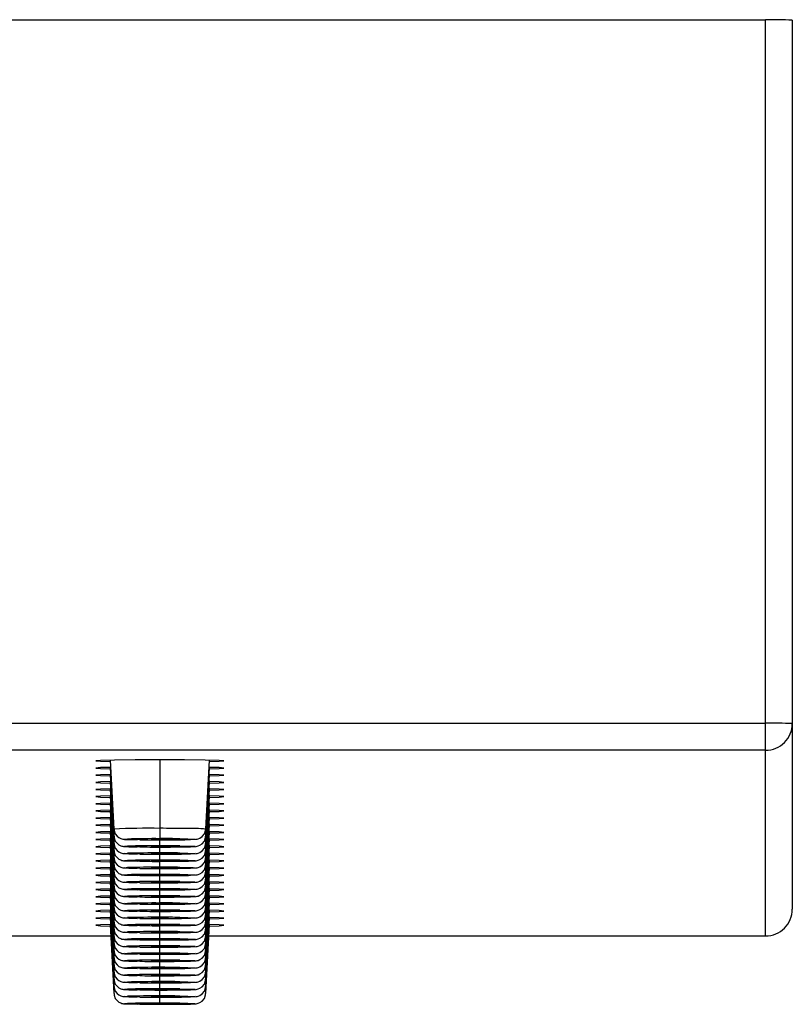
# Model space of a CAD drawing. Units: millimetres. Extents: x -150 to 150, y -42 to 40.
# Drawn here: x 128 to 150, y -42 to -14 of the extents above; entities that cross this region are included whole.
import ezdxf

# ---------------------------------------------------------------- set-up
doc = ezdxf.new("R2010")
doc.units = ezdxf.units.MM

msp = doc.modelspace()

# ---------------------------------------------------------------- linework, layer by layer
at = {"color": 7, "linetype": 'Continuous', "lineweight": 25}
for p, q in [((-149.25, -14.448), (149.25, -14.448)), ((149.25, -40.168), (149.25, -14.448)), ((150, -14.462), (150, -39.418)), ((-149.25, -34.195), (149.25, -34.195)), ((149.25, -34.958), (-149.25, -34.958)), ((130.859, -35.235), (130.96, -37.17)), ((132.25, -35.224), (132.25, -37.437)), ((133.54, -37.17), (133.641, -35.235)), ((130.859, -35.436), (130.96, -37.371)), ((130.859, -35.637), (130.96, -37.572)), ((133.54, -37.371), (133.641, -35.436)), ((133.54, -37.572), (133.641, -35.637)), ((130.859, -35.837), (130.96, -37.773)), ((133.54, -37.773), (133.641, -35.837)), ((130.859, -36.038), (130.96, -37.973)), ((133.54, -37.973), (133.641, -36.038)), ((130.859, -36.239), (130.96, -38.174)), ((130.859, -36.439), (130.96, -38.375)), ((133.54, -38.174), (133.641, -36.239)), ((133.54, -38.375), (133.641, -36.439)), ((130.859, -36.64), (130.96, -38.575)), ((133.54, -38.575), (133.641, -36.64)), ((130.859, -36.841), (130.96, -38.776)), ((133.54, -38.776), (133.641, -36.841)), ((130.859, -37.041), (130.96, -38.977)), ((130.859, -37.242), (130.96, -39.178)), ((133.54, -38.977), (133.641, -37.041)), ((133.54, -39.178), (133.641, -37.242)), ((130.859, -37.443), (130.96, -39.378)), ((132.25, -37.459), (132.25, -37.451)), ((132.25, -37.638), (132.25, -37.472)), ((133.54, -39.378), (133.641, -37.443)), ((130.859, -37.644), (130.96, -39.579)), ((130.859, -37.844), (130.96, -39.78)), ((132.25, -37.66), (132.25, -37.651)), ((132.25, -37.839), (132.25, -37.673)), ((132.25, -37.86), (132.25, -37.852)), ((133.54, -39.579), (133.641, -37.644)), ((133.54, -39.78), (133.641, -37.844)), ((130.859, -38.045), (130.96, -39.98)), ((132.25, -38.04), (132.25, -37.873)), ((132.25, -38.061), (132.25, -38.053)), ((132.25, -38.24), (132.25, -38.077)), ((133.54, -39.98), (133.641, -38.045)), ((130.859, -38.246), (130.96, -40.181)), ((132.25, -38.262), (132.25, -38.253)), ((132.25, -38.441), (132.25, -38.277)), ((133.54, -40.181), (133.641, -38.246)), ((130.859, -38.446), (130.96, -40.382)), ((130.859, -38.647), (130.96, -40.582)), ((132.25, -38.462), (132.25, -38.454)), ((132.25, -38.642), (132.25, -38.476)), ((132.25, -38.663), (132.25, -38.655)), ((132.25, -38.842), (132.25, -38.676)), ((133.54, -40.382), (133.641, -38.446)), ((133.54, -40.582), (133.641, -38.647)), ((130.859, -38.848), (130.96, -40.783)), ((132.25, -38.864), (132.25, -38.855)), ((132.25, -39.043), (132.25, -38.877)), ((133.54, -40.783), (133.641, -38.848)), ((130.859, -39.048), (130.96, -40.984)), ((130.859, -39.249), (130.96, -41.185)), ((132.25, -39.065), (132.25, -39.056)), ((132.25, -39.244), (132.25, -39.078)), ((133.54, -40.984), (133.641, -39.048)), ((133.54, -41.185), (133.641, -39.249)), ((130.859, -39.45), (130.96, -41.385)), ((132.25, -39.265), (132.25, -39.257)), ((132.25, -39.444), (132.25, -39.278)), ((132.25, -39.466), (132.25, -39.458)), ((132.25, -39.645), (132.25, -39.479)), ((133.54, -41.385), (133.641, -39.45)), ((130.859, -39.651), (130.96, -41.586)), ((132.25, -39.667), (132.25, -39.658)), ((132.25, -39.846), (132.25, -39.68)), ((133.54, -41.586), (133.641, -39.651)), ((130.859, -39.851), (130.96, -41.787)), ((132.25, -39.867), (132.25, -39.859)), ((132.25, -40.047), (132.25, -39.88)), ((132.25, -40.068), (132.25, -40.06)), ((133.54, -41.787), (133.641, -39.851)), ((122.125, -40.168), (130.875, -40.168)), ((132.25, -40.247), (132.25, -40.081)), ((132.25, -40.269), (132.25, -40.26)), ((132.25, -40.448), (132.25, -40.282)), ((133.625, -40.168), (149.25, -40.168)), ((132.25, -40.469), (132.25, -40.461)), ((132.25, -40.649), (132.25, -40.483)), ((132.25, -40.67), (132.25, -40.662)), ((132.25, -40.849), (132.25, -40.686)), ((132.25, -40.871), (132.25, -40.862)), ((132.25, -41.05), (132.25, -40.884)), ((132.25, -41.072), (132.25, -41.063)), ((132.25, -41.251), (132.25, -41.085)), ((132.25, -41.272), (132.25, -41.264)), ((132.25, -41.452), (132.25, -41.288)), ((132.25, -41.473), (132.25, -41.465)), ((132.25, -41.652), (132.25, -41.486)), ((132.25, -41.674), (132.25, -41.665)), ((132.25, -41.853), (132.25, -41.687)), ((132.25, -41.874), (132.25, -41.866)), ((132.25, -42.054), (132.25, -41.887)), ((132.25, -42.075), (132.25, -42.067))]:
    msp.add_line(p, q, dxfattribs=at)
at = {"color": 7, "linetype": 'Continuous', "lineweight": 25, "flags": 128}
for points in [[(132.25, -35.224), (131.561, -35.226), (130.977, -35.233), (130.587, -35.243), (130.45, -35.255), (130.587, -35.267), (130.861, -35.275)], [(133.639, -35.275), (133.913, -35.267), (134.05, -35.255), (133.913, -35.243), (133.523, -35.233), (132.939, -35.226), (132.25, -35.224)], [(130.848, -35.436), (130.587, -35.444), (130.45, -35.456), (130.587, -35.468), (130.861, -35.476)], [(130.859, -35.637), (130.587, -35.644), (130.45, -35.656), (130.587, -35.668), (130.861, -35.676)], [(133.639, -35.476), (133.913, -35.468), (134.05, -35.456), (133.913, -35.444), (133.652, -35.436)], [(133.639, -35.676), (133.913, -35.668), (134.05, -35.656), (133.913, -35.644), (133.641, -35.637)], [(130.869, -35.837), (130.587, -35.845), (130.45, -35.857), (130.587, -35.869), (130.871, -35.877)], [(133.629, -35.877), (133.913, -35.869), (134.05, -35.857), (133.913, -35.845), (133.652, -35.837)], [(130.88, -36.038), (130.587, -36.046), (130.45, -36.058), (130.587, -36.07), (130.882, -36.078)], [(133.639, -36.078), (133.913, -36.07), (134.05, -36.058), (133.913, -36.046), (133.652, -36.038)], [(130.89, -36.238), (130.587, -36.247), (130.45, -36.259), (130.587, -36.271), (130.861, -36.279)], [(130.869, -36.439), (130.587, -36.447), (130.45, -36.459), (130.587, -36.471), (130.871, -36.479)], [(133.639, -36.279), (133.913, -36.271), (134.05, -36.259), (133.913, -36.247), (133.652, -36.239)], [(133.639, -36.479), (133.913, -36.471), (134.05, -36.459), (133.913, -36.447), (133.641, -36.439)], [(130.88, -36.64), (130.587, -36.648), (130.45, -36.66), (130.587, -36.672), (130.861, -36.68)], [(133.639, -36.68), (133.913, -36.672), (134.05, -36.66), (133.913, -36.648), (133.652, -36.64)], [(130.859, -36.841), (130.587, -36.849), (130.45, -36.861), (130.587, -36.873), (130.861, -36.881)], [(133.639, -36.881), (133.913, -36.873), (134.05, -36.861), (133.913, -36.849), (133.641, -36.841)], [(130.848, -37.042), (130.587, -37.049), (130.45, -37.061), (130.587, -37.073), (130.861, -37.081)], [(130.848, -37.242), (130.587, -37.25), (130.45, -37.262), (130.587, -37.274), (130.861, -37.282)], [(130.965, -37.171), (130.965, -37.211), (131, -37.305), (131.049, -37.368), (131.102, -37.41), (131.151, -37.435), (131.187, -37.447), (131.21, -37.451), (131.229, -37.454), (131.256, -37.457), (131.383, -37.463), (131.609, -37.468)], [(133.054, -37.465), (133.115, -37.463), (133.269, -37.455), (133.294, -37.451), (133.325, -37.443), (133.375, -37.423), (133.439, -37.38), (133.499, -37.306), (133.536, -37.207), (133.535, -37.17)], [(133.639, -37.081), (133.913, -37.073), (134.05, -37.061), (133.913, -37.049), (133.652, -37.042)], [(133.639, -37.282), (133.913, -37.274), (134.05, -37.262), (133.913, -37.25), (133.652, -37.242)], [(130.848, -37.443), (130.587, -37.451), (130.45, -37.463), (130.587, -37.475), (130.861, -37.483)], [(130.965, -37.371), (130.965, -37.412), (131, -37.505), (131.049, -37.569), (131.102, -37.611), (131.151, -37.636), (131.187, -37.647), (131.21, -37.652), (131.229, -37.655), (131.256, -37.658), (131.383, -37.664), (131.609, -37.669)], [(130.965, -37.572), (130.965, -37.613), (131, -37.706), (131.049, -37.77), (131.102, -37.812), (131.151, -37.836), (131.187, -37.848), (131.21, -37.853), (131.229, -37.856), (131.256, -37.859), (131.383, -37.865), (131.609, -37.869)], [(131.686, -37.469), (131.46, -37.465), (131.313, -37.46), (131.26, -37.455), (131.305, -37.45), (131.34, -37.448)], [(132.25, -37.451), (132.158, -37.451), (132.08, -37.452), (132.028, -37.453), (132.01, -37.455), (132.028, -37.456), (132.08, -37.458), (132.158, -37.459), (132.25, -37.459)], [(132.814, -37.441), (133.04, -37.444), (133.187, -37.449), (133.24, -37.454), (133.195, -37.46), (133.056, -37.465), (132.837, -37.469), (132.559, -37.471), (132.25, -37.472)], [(132.25, -37.459), (132.342, -37.459), (132.42, -37.458), (132.472, -37.456), (132.49, -37.455), (132.472, -37.453), (132.42, -37.452), (132.342, -37.451), (132.25, -37.451)], [(133.054, -37.665), (133.115, -37.664), (133.269, -37.655), (133.294, -37.651), (133.325, -37.644), (133.375, -37.624), (133.439, -37.581), (133.499, -37.507), (133.536, -37.408), (133.535, -37.371)], [(133.054, -37.866), (133.115, -37.865), (133.269, -37.856), (133.294, -37.852), (133.325, -37.845), (133.375, -37.825), (133.439, -37.781), (133.499, -37.708), (133.536, -37.608), (133.535, -37.572)], [(133.639, -37.483), (133.913, -37.475), (134.05, -37.463), (133.913, -37.451), (133.641, -37.443)], [(130.848, -37.644), (130.587, -37.651), (130.45, -37.664), (130.587, -37.676), (130.861, -37.683)], [(130.859, -37.844), (130.587, -37.852), (130.45, -37.864), (130.587, -37.876), (130.861, -37.884)], [(130.965, -37.773), (130.965, -37.813), (131, -37.907), (131.049, -37.97), (131.102, -38.012), (131.151, -38.037), (131.187, -38.049), (131.21, -38.054), (131.229, -38.057), (131.256, -38.059), (131.383, -38.065), (131.609, -38.07)], [(131.686, -37.67), (131.46, -37.666), (131.313, -37.661), (131.26, -37.656), (131.305, -37.65), (131.34, -37.649)], [(131.686, -37.87), (131.46, -37.867), (131.313, -37.862), (131.26, -37.856), (131.305, -37.851), (131.34, -37.849)], [(132.25, -37.651), (132.158, -37.652), (132.08, -37.652), (132.028, -37.654), (132.01, -37.655), (132.028, -37.657), (132.08, -37.658), (132.158, -37.659), (132.25, -37.66)], [(132.25, -37.852), (132.158, -37.852), (132.08, -37.853), (132.028, -37.855), (132.01, -37.856), (132.028, -37.858), (132.08, -37.859), (132.158, -37.86), (132.25, -37.86)], [(132.814, -37.641), (133.04, -37.645), (133.187, -37.65), (133.24, -37.655), (133.195, -37.661), (133.056, -37.665), (132.837, -37.669), (132.559, -37.672), (132.25, -37.673)], [(132.25, -37.66), (132.342, -37.659), (132.42, -37.658), (132.472, -37.657), (132.49, -37.655), (132.472, -37.654), (132.42, -37.652), (132.342, -37.652), (132.25, -37.651)], [(132.814, -37.842), (133.04, -37.846), (133.187, -37.851), (133.24, -37.856), (133.195, -37.861), (133.056, -37.866), (132.837, -37.87), (132.559, -37.873), (132.25, -37.873)], [(132.25, -37.86), (132.342, -37.86), (132.42, -37.859), (132.472, -37.858), (132.49, -37.856), (132.472, -37.855), (132.42, -37.853), (132.342, -37.852), (132.25, -37.852)], [(133.054, -38.067), (133.115, -38.065), (133.269, -38.057), (133.294, -38.053), (133.325, -38.045), (133.375, -38.025), (133.439, -37.982), (133.499, -37.908), (133.536, -37.809), (133.535, -37.772)], [(133.639, -37.683), (133.913, -37.676), (134.05, -37.664), (133.913, -37.651), (133.652, -37.644)], [(133.639, -37.884), (133.913, -37.876), (134.05, -37.864), (133.913, -37.852), (133.641, -37.844)], [(130.848, -38.045), (130.587, -38.053), (130.45, -38.065), (130.587, -38.077), (130.861, -38.085)], [(130.965, -37.974), (130.965, -38.014), (131, -38.107), (131.049, -38.171), (131.102, -38.213), (131.151, -38.238), (131.187, -38.249), (131.21, -38.254), (131.229, -38.257), (131.256, -38.26), (131.383, -38.266), (131.609, -38.271)], [(131.686, -38.071), (131.46, -38.067), (131.313, -38.062), (131.26, -38.057), (131.305, -38.052), (131.34, -38.05)], [(132.25, -38.053), (132.158, -38.053), (132.08, -38.054), (132.028, -38.055), (132.01, -38.057), (132.028, -38.058), (132.08, -38.06), (132.158, -38.061), (132.25, -38.061)], [(132.814, -38.043), (133.04, -38.046), (133.187, -38.051), (133.24, -38.057), (133.195, -38.062), (133.056, -38.067), (132.837, -38.071), (132.559, -38.073), (132.25, -38.074)], [(132.25, -38.061), (132.342, -38.061), (132.42, -38.06), (132.472, -38.058), (132.49, -38.057), (132.472, -38.055), (132.42, -38.054), (132.342, -38.053), (132.25, -38.053)], [(133.054, -38.267), (133.115, -38.266), (133.269, -38.258), (133.294, -38.253), (133.325, -38.246), (133.375, -38.226), (133.439, -38.183), (133.499, -38.109), (133.536, -38.01), (133.535, -37.973)], [(133.639, -38.085), (133.913, -38.077), (134.05, -38.065), (133.913, -38.053), (133.641, -38.045)], [(130.859, -38.246), (130.587, -38.254), (130.45, -38.266), (130.587, -38.278), (130.871, -38.286)], [(130.965, -38.174), (130.965, -38.215), (131, -38.308), (131.049, -38.372), (131.102, -38.414), (131.151, -38.438), (131.187, -38.45), (131.21, -38.455), (131.229, -38.458), (131.256, -38.461), (131.383, -38.467), (131.609, -38.471)], [(130.965, -38.375), (130.965, -38.416), (131, -38.509), (131.049, -38.572), (131.102, -38.614), (131.151, -38.639), (131.187, -38.651), (131.21, -38.656), (131.229, -38.659), (131.256, -38.662), (131.383, -38.667), (131.609, -38.672)], [(131.686, -38.272), (131.46, -38.268), (131.313, -38.263), (131.26, -38.258), (131.305, -38.252), (131.34, -38.251)], [(132.25, -38.253), (132.158, -38.254), (132.08, -38.255), (132.028, -38.256), (132.01, -38.258), (132.028, -38.259), (132.08, -38.261), (132.158, -38.261), (132.25, -38.262)], [(132.814, -38.243), (133.04, -38.247), (133.187, -38.252), (133.24, -38.257), (133.195, -38.263), (133.056, -38.268), (132.837, -38.271), (132.559, -38.274), (132.25, -38.275)], [(132.25, -38.262), (132.342, -38.261), (132.42, -38.261), (132.472, -38.259), (132.49, -38.258), (132.472, -38.256), (132.42, -38.255), (132.342, -38.254), (132.25, -38.253)], [(133.054, -38.468), (133.115, -38.467), (133.269, -38.458), (133.294, -38.454), (133.325, -38.447), (133.375, -38.427), (133.439, -38.384), (133.499, -38.31), (133.536, -38.21), (133.535, -38.174)], [(133.054, -38.669), (133.115, -38.668), (133.269, -38.659), (133.294, -38.655), (133.325, -38.647), (133.375, -38.628), (133.439, -38.584), (133.499, -38.51), (133.536, -38.411), (133.535, -38.375)], [(133.639, -38.286), (133.913, -38.278), (134.05, -38.266), (133.913, -38.254), (133.631, -38.245)], [(130.848, -38.447), (130.587, -38.454), (130.45, -38.466), (130.587, -38.478), (130.861, -38.486)], [(130.859, -38.647), (130.587, -38.655), (130.45, -38.667), (130.587, -38.679), (130.861, -38.687)], [(130.965, -38.576), (130.965, -38.616), (131, -38.709), (131.049, -38.773), (131.102, -38.815), (131.151, -38.84), (131.187, -38.851), (131.21, -38.856), (131.229, -38.859), (131.256, -38.862), (131.383, -38.868), (131.609, -38.873)], [(131.686, -38.472), (131.46, -38.469), (131.313, -38.464), (131.26, -38.458), (131.305, -38.453), (131.34, -38.451)], [(131.686, -38.673), (131.46, -38.669), (131.313, -38.665), (131.26, -38.659), (131.305, -38.654), (131.34, -38.652)], [(132.25, -38.454), (132.158, -38.454), (132.08, -38.455), (132.028, -38.457), (132.01, -38.458), (132.028, -38.46), (132.08, -38.461), (132.158, -38.462), (132.25, -38.462)], [(132.25, -38.655), (132.158, -38.655), (132.08, -38.656), (132.028, -38.657), (132.01, -38.659), (132.028, -38.661), (132.08, -38.662), (132.158, -38.663), (132.25, -38.663)], [(132.814, -38.444), (133.04, -38.448), (133.187, -38.453), (133.24, -38.458), (133.195, -38.463), (133.056, -38.468), (132.837, -38.472), (132.559, -38.475), (132.25, -38.476)], [(132.25, -38.462), (132.342, -38.462), (132.42, -38.461), (132.472, -38.46), (132.49, -38.458), (132.472, -38.457), (132.42, -38.455), (132.342, -38.454), (132.25, -38.454)], [(132.814, -38.645), (133.04, -38.649), (133.187, -38.653), (133.24, -38.659), (133.195, -38.664), (133.056, -38.669), (132.837, -38.673), (132.559, -38.675), (132.25, -38.676)], [(132.25, -38.663), (132.342, -38.663), (132.42, -38.662), (132.472, -38.661), (132.49, -38.659), (132.472, -38.657), (132.42, -38.656), (132.342, -38.655), (132.25, -38.655)], [(133.054, -38.869), (133.115, -38.868), (133.269, -38.86), (133.294, -38.856), (133.325, -38.848), (133.375, -38.828), (133.439, -38.785), (133.499, -38.711), (133.536, -38.612), (133.535, -38.575)], [(133.639, -38.687), (133.913, -38.679), (134.05, -38.667), (133.913, -38.655), (133.631, -38.647)], [(133.639, -38.486), (133.913, -38.478), (134.05, -38.466), (133.913, -38.454), (133.641, -38.446)], [(130.869, -38.848), (130.587, -38.856), (130.45, -38.868), (130.587, -38.88), (130.861, -38.888)], [(130.965, -38.776), (130.965, -38.817), (131, -38.91), (131.049, -38.974), (131.102, -39.016), (131.151, -39.041), (131.187, -39.052), (131.21, -39.057), (131.229, -39.06), (131.256, -39.063), (131.383, -39.069), (131.609, -39.073)], [(131.686, -38.874), (131.46, -38.87), (131.313, -38.865), (131.26, -38.86), (131.305, -38.854), (131.34, -38.853)], [(132.25, -38.855), (132.158, -38.856), (132.08, -38.857), (132.028, -38.858), (132.01, -38.86), (132.028, -38.861), (132.08, -38.863), (132.158, -38.864), (132.25, -38.864)], [(132.814, -38.845), (133.04, -38.849), (133.187, -38.854), (133.24, -38.859), (133.195, -38.865), (133.056, -38.87), (132.837, -38.874), (132.559, -38.876), (132.25, -38.877)], [(132.25, -38.864), (132.342, -38.864), (132.42, -38.863), (132.472, -38.861), (132.49, -38.86), (132.472, -38.858), (132.42, -38.857), (132.342, -38.856), (132.25, -38.855)], [(133.054, -39.07), (133.115, -39.069), (133.269, -39.06), (133.294, -39.056), (133.325, -39.049), (133.375, -39.029), (133.439, -38.986), (133.499, -38.912), (133.536, -38.813), (133.535, -38.776)], [(133.639, -38.888), (133.913, -38.88), (134.05, -38.868), (133.913, -38.856), (133.652, -38.848)], [(130.859, -39.048), (130.587, -39.056), (130.45, -39.068), (130.587, -39.08), (130.861, -39.088)], [(130.869, -39.249), (130.587, -39.257), (130.45, -39.269), (130.587, -39.281), (130.861, -39.289)], [(130.965, -38.977), (130.965, -39.018), (131, -39.111), (131.049, -39.175), (131.102, -39.217), (131.151, -39.241), (131.187, -39.253), (131.21, -39.258), (131.229, -39.261), (131.256, -39.264), (131.383, -39.27), (131.609, -39.274)], [(130.965, -39.178), (130.965, -39.218), (131, -39.312), (131.049, -39.375), (131.102, -39.417), (131.151, -39.442), (131.187, -39.454), (131.21, -39.458), (131.229, -39.461), (131.256, -39.464), (131.383, -39.47), (131.609, -39.475)], [(131.686, -39.075), (131.46, -39.071), (131.313, -39.066), (131.26, -39.061), (131.305, -39.055), (131.34, -39.054)], [(132.25, -39.056), (132.158, -39.056), (132.08, -39.057), (132.028, -39.059), (132.01, -39.06), (132.028, -39.062), (132.08, -39.063), (132.158, -39.064), (132.25, -39.065)], [(132.814, -39.046), (133.04, -39.05), (133.187, -39.055), (133.24, -39.06), (133.195, -39.066), (133.056, -39.07), (132.837, -39.074), (132.559, -39.077), (132.25, -39.078)], [(132.25, -39.065), (132.342, -39.064), (132.42, -39.063), (132.472, -39.062), (132.49, -39.06), (132.472, -39.059), (132.42, -39.057), (132.342, -39.056), (132.25, -39.056)], [(132.814, -39.247), (133.04, -39.251), (133.187, -39.255), (133.24, -39.261), (133.195, -39.266), (133.056, -39.271), (132.837, -39.275), (132.559, -39.277), (132.25, -39.278)], [(133.054, -39.271), (133.115, -39.27), (133.269, -39.261), (133.294, -39.257), (133.325, -39.25), (133.375, -39.23), (133.439, -39.186), (133.499, -39.112), (133.536, -39.013), (133.535, -38.977)], [(133.054, -39.472), (133.115, -39.47), (133.269, -39.462), (133.294, -39.458), (133.325, -39.45), (133.375, -39.43), (133.439, -39.387), (133.499, -39.313), (133.536, -39.214), (133.535, -39.177)], [(133.639, -39.289), (133.913, -39.281), (134.05, -39.269), (133.913, -39.257), (133.631, -39.249)], [(133.639, -39.088), (133.913, -39.08), (134.05, -39.068), (133.913, -39.056), (133.641, -39.048)], [(130.88, -39.449), (130.587, -39.458), (130.45, -39.47), (130.587, -39.482), (130.861, -39.49)], [(130.965, -39.378), (130.965, -39.419), (131, -39.512), (131.049, -39.576), (131.102, -39.618), (131.151, -39.643), (131.187, -39.654), (131.21, -39.659), (131.229, -39.662), (131.256, -39.665), (131.383, -39.671), (131.609, -39.676)], [(131.686, -39.275), (131.46, -39.271), (131.313, -39.267), (131.26, -39.261), (131.305, -39.256), (131.34, -39.254)], [(131.686, -39.476), (131.46, -39.472), (131.313, -39.467), (131.26, -39.462), (131.305, -39.457), (131.34, -39.455)], [(132.25, -39.257), (132.158, -39.257), (132.08, -39.258), (132.028, -39.259), (132.01, -39.261), (132.028, -39.263), (132.08, -39.264), (132.158, -39.265), (132.25, -39.265)], [(132.25, -39.458), (132.158, -39.458), (132.08, -39.459), (132.028, -39.46), (132.01, -39.462), (132.028, -39.463), (132.08, -39.465), (132.158, -39.466), (132.25, -39.466)], [(132.25, -39.265), (132.342, -39.265), (132.42, -39.264), (132.472, -39.263), (132.49, -39.261), (132.472, -39.259), (132.42, -39.258), (132.342, -39.257), (132.25, -39.257)], [(132.814, -39.448), (133.04, -39.451), (133.187, -39.456), (133.24, -39.462), (133.195, -39.467), (133.056, -39.472), (132.837, -39.476), (132.559, -39.478), (132.25, -39.479)], [(132.25, -39.466), (132.342, -39.466), (132.42, -39.465), (132.472, -39.463), (132.49, -39.462), (132.472, -39.46), (132.42, -39.459), (132.342, -39.458), (132.25, -39.458)], [(133.054, -39.672), (133.115, -39.671), (133.269, -39.662), (133.294, -39.658), (133.325, -39.651), (133.375, -39.631), (133.439, -39.588), (133.499, -39.514), (133.536, -39.415), (133.535, -39.378)], [(133.639, -39.49), (133.913, -39.482), (134.05, -39.47), (133.913, -39.458), (133.62, -39.449)], [(130.848, -39.651), (130.587, -39.659), (130.45, -39.671), (130.587, -39.683), (130.861, -39.691)], [(130.965, -39.579), (130.965, -39.62), (131, -39.713), (131.049, -39.777), (131.102, -39.819), (131.151, -39.843), (131.187, -39.855), (131.21, -39.86), (131.229, -39.863), (131.256, -39.866), (131.383, -39.872), (131.609, -39.876)], [(130.965, -39.78), (130.965, -39.821), (131, -39.914), (131.049, -39.977), (131.102, -40.019), (131.151, -40.044), (131.187, -40.056), (131.21, -40.061), (131.229, -40.064), (131.256, -40.066), (131.383, -40.072), (131.609, -40.077)], [(131.686, -39.677), (131.46, -39.673), (131.313, -39.668), (131.26, -39.663), (131.305, -39.657), (131.34, -39.656)], [(132.25, -39.658), (132.158, -39.659), (132.08, -39.66), (132.028, -39.661), (132.01, -39.662), (132.028, -39.664), (132.08, -39.665), (132.158, -39.666), (132.25, -39.667)], [(132.25, -39.667), (132.342, -39.666), (132.42, -39.665), (132.472, -39.664), (132.49, -39.662), (132.472, -39.661), (132.42, -39.66), (132.342, -39.659), (132.25, -39.658)], [(132.814, -39.648), (133.04, -39.652), (133.187, -39.657), (133.24, -39.662), (133.195, -39.668), (133.057, -39.672)], [(133.054, -39.873), (133.115, -39.872), (133.269, -39.863), (133.294, -39.859), (133.325, -39.852), (133.375, -39.832), (133.439, -39.789), (133.499, -39.715), (133.536, -39.615), (133.535, -39.579)], [(133.054, -40.074), (133.115, -40.072), (133.269, -40.064), (133.294, -40.06), (133.325, -40.052), (133.375, -40.032), (133.439, -39.989), (133.499, -39.915), (133.536, -39.816), (133.535, -39.779)], [(133.639, -39.691), (133.913, -39.683), (134.05, -39.671), (133.913, -39.659), (133.652, -39.651)], [(130.859, -39.851), (130.587, -39.859), (130.45, -39.871), (130.587, -39.883), (130.861, -39.891)], [(130.965, -39.981), (130.965, -40.021), (131, -40.114), (131.049, -40.178), (131.102, -40.22), (131.151, -40.245), (131.187, -40.256), (131.21, -40.261), (131.229, -40.264), (131.256, -40.267), (131.383, -40.273), (131.609, -40.278)], [(131.686, -39.877), (131.46, -39.874), (131.313, -39.869), (131.26, -39.863), (131.305, -39.858), (131.34, -39.856)], [(131.686, -40.078), (131.46, -40.074), (131.313, -40.069), (131.26, -40.064), (131.305, -40.059), (131.34, -40.057)], [(132.25, -39.859), (132.158, -39.859), (132.08, -39.86), (132.028, -39.862), (132.01, -39.863), (132.028, -39.865), (132.08, -39.866), (132.158, -39.867), (132.25, -39.867)], [(132.25, -40.06), (132.158, -40.06), (132.08, -40.061), (132.028, -40.062), (132.01, -40.064), (132.028, -40.065), (132.08, -40.067), (132.158, -40.068), (132.25, -40.068)], [(132.25, -39.867), (132.342, -39.867), (132.42, -39.866), (132.472, -39.865), (132.49, -39.863), (132.472, -39.862), (132.42, -39.86), (132.342, -39.859), (132.25, -39.859)], [(132.814, -40.05), (133.04, -40.053), (133.187, -40.058), (133.24, -40.064), (133.195, -40.069), (133.056, -40.074), (132.837, -40.078), (132.559, -40.08), (132.25, -40.081)], [(132.25, -40.068), (132.342, -40.068), (132.42, -40.067), (132.472, -40.065), (132.49, -40.064), (132.472, -40.062), (132.42, -40.061), (132.342, -40.06), (132.25, -40.06)], [(132.814, -39.849), (133.04, -39.853), (133.187, -39.858), (133.24, -39.863), (133.195, -39.868), (133.057, -39.873)], [(133.054, -40.274), (133.115, -40.273), (133.269, -40.265), (133.294, -40.26), (133.325, -40.253), (133.375, -40.233), (133.439, -40.19), (133.499, -40.116), (133.536, -40.017), (133.535, -39.98)], [(133.639, -39.891), (133.913, -39.883), (134.05, -39.871), (133.913, -39.859), (133.641, -39.851)], [(130.965, -40.181), (130.965, -40.222), (131, -40.315), (131.049, -40.379), (131.102, -40.421), (131.151, -40.445), (131.187, -40.457), (131.21, -40.462), (131.229, -40.465), (131.256, -40.468), (131.383, -40.474), (131.609, -40.478)], [(131.686, -40.279), (131.46, -40.275), (131.313, -40.27), (131.26, -40.265), (131.305, -40.259), (131.34, -40.258)], [(132.25, -40.26), (132.158, -40.261), (132.08, -40.262), (132.028, -40.263), (132.01, -40.265), (132.028, -40.266), (132.08, -40.268), (132.158, -40.268), (132.25, -40.269)], [(132.814, -40.25), (133.04, -40.254), (133.187, -40.259), (133.24, -40.264), (133.195, -40.27), (133.056, -40.275), (132.837, -40.278), (132.559, -40.281), (132.25, -40.282)], [(132.25, -40.269), (132.342, -40.268), (132.42, -40.268), (132.472, -40.266), (132.49, -40.265), (132.472, -40.263), (132.42, -40.262), (132.342, -40.261), (132.25, -40.26)], [(133.054, -40.475), (133.115, -40.474), (133.269, -40.465), (133.294, -40.461), (133.325, -40.454), (133.375, -40.434), (133.439, -40.391), (133.499, -40.317), (133.536, -40.217), (133.535, -40.181)], [(130.965, -40.382), (130.965, -40.423), (131, -40.516), (131.049, -40.58), (131.102, -40.621), (131.151, -40.646), (131.187, -40.658), (131.21, -40.663), (131.229, -40.666), (131.256, -40.669), (131.383, -40.675), (131.609, -40.679)], [(130.965, -40.583), (130.965, -40.623), (131, -40.716), (131.049, -40.78), (131.102, -40.822), (131.151, -40.847), (131.187, -40.858), (131.21, -40.863), (131.229, -40.866), (131.256, -40.869), (131.383, -40.875), (131.609, -40.88)], [(131.686, -40.479), (131.46, -40.476), (131.313, -40.471), (131.26, -40.466), (131.305, -40.46), (131.34, -40.458)], [(132.25, -40.461), (132.158, -40.461), (132.08, -40.462), (132.028, -40.464), (132.01, -40.465), (132.028, -40.467), (132.08, -40.468), (132.158, -40.469), (132.25, -40.469)], [(132.814, -40.451), (133.04, -40.455), (133.187, -40.46), (133.24, -40.465), (133.195, -40.47), (133.056, -40.475), (132.837, -40.479), (132.559, -40.482), (132.25, -40.483)], [(132.25, -40.469), (132.342, -40.469), (132.42, -40.468), (132.472, -40.467), (132.49, -40.465), (132.472, -40.464), (132.42, -40.462), (132.342, -40.461), (132.25, -40.461)], [(133.054, -40.676), (133.115, -40.675), (133.269, -40.666), (133.294, -40.662), (133.325, -40.654), (133.375, -40.635), (133.439, -40.591), (133.499, -40.517), (133.536, -40.418), (133.535, -40.382)], [(133.054, -40.877), (133.115, -40.875), (133.269, -40.867), (133.294, -40.863), (133.325, -40.855), (133.375, -40.835), (133.439, -40.792), (133.499, -40.718), (133.536, -40.619), (133.535, -40.582)], [(130.965, -40.783), (130.965, -40.824), (131, -40.917), (131.049, -40.981), (131.102, -41.023), (131.151, -41.048), (131.187, -41.059), (131.21, -41.064), (131.229, -41.067), (131.256, -41.07), (131.383, -41.076), (131.609, -41.081)], [(131.686, -40.68), (131.46, -40.676), (131.313, -40.672), (131.26, -40.666), (131.305, -40.661), (131.34, -40.659)], [(131.686, -40.881), (131.46, -40.877), (131.313, -40.872), (131.26, -40.867), (131.305, -40.862), (131.34, -40.86)], [(132.25, -40.662), (132.158, -40.662), (132.08, -40.663), (132.028, -40.664), (132.01, -40.666), (132.028, -40.668), (132.08, -40.669), (132.158, -40.67), (132.25, -40.67)], [(132.25, -40.862), (132.158, -40.863), (132.08, -40.864), (132.028, -40.865), (132.01, -40.867), (132.028, -40.868), (132.08, -40.87), (132.158, -40.871), (132.25, -40.871)], [(132.814, -40.652), (133.04, -40.656), (133.187, -40.66), (133.24, -40.666), (133.195, -40.671), (133.056, -40.676), (132.837, -40.68), (132.559, -40.682), (132.25, -40.683)], [(132.25, -40.67), (132.342, -40.67), (132.42, -40.669), (132.472, -40.668), (132.49, -40.666), (132.472, -40.664), (132.42, -40.663), (132.342, -40.662), (132.25, -40.662)], [(132.814, -40.852), (133.04, -40.856), (133.187, -40.861), (133.24, -40.866), (133.195, -40.872), (133.056, -40.877), (132.837, -40.881), (132.559, -40.883), (132.25, -40.884)], [(132.25, -40.871), (132.342, -40.871), (132.42, -40.87), (132.472, -40.868), (132.49, -40.867), (132.472, -40.865), (132.42, -40.864), (132.342, -40.863), (132.25, -40.862)], [(133.054, -41.077), (133.115, -41.076), (133.269, -41.067), (133.294, -41.063), (133.325, -41.056), (133.375, -41.036), (133.439, -40.993), (133.499, -40.919), (133.536, -40.82), (133.535, -40.783)], [(130.965, -40.984), (130.965, -41.025), (131, -41.118), (131.049, -41.182), (131.102, -41.224), (131.151, -41.248), (131.187, -41.26), (131.21, -41.265), (131.229, -41.268), (131.256, -41.271), (131.383, -41.277), (131.609, -41.281)], [(130.965, -41.185), (130.965, -41.225), (131, -41.319), (131.049, -41.382), (131.102, -41.424), (131.151, -41.449), (131.187, -41.461), (131.21, -41.465), (131.229, -41.469), (131.256, -41.471), (131.383, -41.477), (131.609, -41.482)], [(131.686, -41.082), (131.46, -41.078), (131.313, -41.073), (131.26, -41.068), (131.305, -41.062), (131.34, -41.061)], [(132.25, -41.063), (132.158, -41.064), (132.08, -41.064), (132.028, -41.066), (132.01, -41.067), (132.028, -41.069), (132.08, -41.07), (132.158, -41.071), (132.25, -41.072)], [(132.814, -41.053), (133.04, -41.057), (133.187, -41.062), (133.24, -41.067), (133.195, -41.073), (133.056, -41.077), (132.837, -41.081), (132.559, -41.084), (132.25, -41.085)], [(132.25, -41.072), (132.342, -41.071), (132.42, -41.07), (132.472, -41.069), (132.49, -41.067), (132.472, -41.066), (132.42, -41.064), (132.342, -41.064), (132.25, -41.063)], [(133.054, -41.278), (133.115, -41.277), (133.269, -41.268), (133.294, -41.264), (133.325, -41.257), (133.375, -41.237), (133.439, -41.193), (133.499, -41.119), (133.536, -41.02), (133.535, -40.984)], [(133.054, -41.479), (133.115, -41.477), (133.269, -41.469), (133.294, -41.465), (133.325, -41.457), (133.375, -41.437), (133.439, -41.394), (133.499, -41.32), (133.536, -41.221), (133.535, -41.184)], [(130.965, -41.385), (130.965, -41.426), (131, -41.519), (131.049, -41.583), (131.102, -41.625), (131.151, -41.65), (131.187, -41.661), (131.21, -41.666), (131.229, -41.669), (131.256, -41.672), (131.383, -41.678), (131.609, -41.683)], [(131.686, -41.282), (131.46, -41.279), (131.313, -41.274), (131.26, -41.268), (131.305, -41.263), (131.34, -41.261)], [(131.686, -41.483), (131.46, -41.479), (131.313, -41.474), (131.26, -41.469), (131.305, -41.464), (131.34, -41.462)], [(132.25, -41.264), (132.158, -41.264), (132.08, -41.265), (132.028, -41.266), (132.01, -41.268), (132.028, -41.27), (132.08, -41.271), (132.158, -41.272), (132.25, -41.272)], [(132.814, -41.254), (133.04, -41.258), (133.187, -41.262), (133.24, -41.268), (133.195, -41.273), (133.056, -41.278), (132.837, -41.282), (132.559, -41.285), (132.25, -41.285)], [(132.25, -41.272), (132.342, -41.272), (132.42, -41.271), (132.472, -41.27), (132.49, -41.268), (132.472, -41.266), (132.42, -41.265), (132.342, -41.264), (132.25, -41.264)], [(132.814, -41.455), (133.04, -41.458), (133.187, -41.463), (133.24, -41.469), (133.195, -41.474), (133.056, -41.479), (132.837, -41.483), (132.559, -41.485), (132.25, -41.486)], [(133.054, -41.679), (133.115, -41.678), (133.269, -41.669), (133.294, -41.665), (133.325, -41.658), (133.375, -41.638), (133.439, -41.595), (133.499, -41.521), (133.536, -41.422), (133.535, -41.385)], [(130.965, -41.586), (130.965, -41.627), (131, -41.72), (131.049, -41.784), (131.102, -41.826), (131.151, -41.85), (131.187, -41.862), (131.21, -41.867), (131.229, -41.87), (131.256, -41.873), (131.383, -41.879), (131.609, -41.883)], [(131.686, -41.684), (131.46, -41.68), (131.313, -41.675), (131.26, -41.67), (131.305, -41.664), (131.34, -41.663)], [(132.25, -41.465), (132.158, -41.465), (132.08, -41.466), (132.028, -41.467), (132.01, -41.469), (132.028, -41.47), (132.08, -41.472), (132.158, -41.473), (132.25, -41.473)], [(132.25, -41.665), (132.158, -41.666), (132.08, -41.667), (132.028, -41.668), (132.01, -41.669), (132.028, -41.671), (132.08, -41.672), (132.158, -41.673), (132.25, -41.674)], [(132.25, -41.473), (132.342, -41.473), (132.42, -41.472), (132.472, -41.47), (132.49, -41.469), (132.472, -41.467), (132.42, -41.466), (132.342, -41.465), (132.25, -41.465)], [(132.814, -41.655), (133.04, -41.659), (133.187, -41.664), (133.24, -41.669), (133.195, -41.675), (133.056, -41.68), (132.837, -41.683), (132.559, -41.686), (132.25, -41.687)], [(132.25, -41.674), (132.342, -41.673), (132.42, -41.672), (132.472, -41.671), (132.49, -41.669), (132.472, -41.668), (132.42, -41.667), (132.342, -41.666), (132.25, -41.665)], [(133.054, -41.88), (133.115, -41.879), (133.269, -41.87), (133.294, -41.866), (133.325, -41.859), (133.375, -41.839), (133.439, -41.796), (133.499, -41.722), (133.536, -41.622), (133.535, -41.586)], [(130.965, -41.787), (130.965, -41.828), (131, -41.921), (131.049, -41.984), (131.102, -42.026), (131.151, -42.051), (131.187, -42.063), (131.21, -42.068), (131.229, -42.071), (131.256, -42.073), (131.383, -42.079), (131.609, -42.084)], [(131.686, -41.884), (131.46, -41.881), (131.313, -41.876), (131.26, -41.87), (131.305, -41.865), (131.34, -41.863)], [(132.25, -41.866), (132.158, -41.866), (132.08, -41.867), (132.028, -41.869), (132.01, -41.87), (132.028, -41.872), (132.08, -41.873), (132.158, -41.874), (132.25, -41.874)], [(132.814, -41.856), (133.04, -41.86), (133.187, -41.865), (133.24, -41.87), (133.195, -41.875), (133.056, -41.88), (132.837, -41.884), (132.559, -41.887), (132.25, -41.887)], [(132.25, -41.874), (132.342, -41.874), (132.42, -41.873), (132.472, -41.872), (132.49, -41.87), (132.472, -41.869), (132.42, -41.867), (132.342, -41.866), (132.25, -41.866)], [(133.054, -42.081), (133.115, -42.08), (133.269, -42.071), (133.294, -42.067), (133.325, -42.059), (133.375, -42.04), (133.439, -41.996), (133.499, -41.922), (133.536, -41.823), (133.535, -41.786)], [(131.686, -42.085), (131.46, -42.081), (131.313, -42.077), (131.26, -42.071), (131.305, -42.066), (131.34, -42.064)], [(132.25, -42.067), (132.158, -42.067), (132.08, -42.068), (132.028, -42.069), (132.01, -42.071), (132.028, -42.072), (132.08, -42.074), (132.158, -42.075), (132.25, -42.075)], [(132.814, -42.057), (133.04, -42.06), (133.187, -42.065), (133.24, -42.071), (133.195, -42.076), (133.056, -42.081), (132.837, -42.085), (132.559, -42.087), (132.25, -42.088)], [(132.25, -42.075), (132.342, -42.075), (132.42, -42.074), (132.472, -42.072), (132.49, -42.071), (132.472, -42.069), (132.42, -42.068), (132.342, -42.067), (132.25, -42.067)]]:
    msp.add_lwpolyline(points, dxfattribs=at)
at = {"color": 7, "linetype": 'Continuous', "lineweight": 25}
for centre, radius, start, end in [((149.437, -25.202), 10.755, 87.0017, 90.9986), ((149.437, -44.949), 10.755, 87.0017, 90.9986), ((149.25, -34.208), 0.75, 269.9956, 359.9956), ((131.948, -56.819), 19.673, 89.1218, 92.8797), ((132.277, -99.592), 62.444, 89.3505, 90.02448), ((133.136, -40.958), 3.809, 83.9068, 92.2721), ((132.114, -65.188), 27.75, 89.7192, 91.5978), ((132.23, 10.469), 47.941, 269.3505, 270.0245), ((132.27, -85.378), 47.941, 89.3505, 90.0245), ((132.339, -3.905), 33.567, 269.8486, 271.221), ((132.114, -65.388), 27.75, 89.7192, 91.5978), ((132.114, -65.589), 27.75, 89.7192, 91.5978), ((132.23, 10.268), 47.941, 269.3505, 270.0245), ((132.27, -85.579), 47.941, 89.3505, 90.0245), ((132.339, -4.106), 33.567, 269.8486, 271.221), ((132.27, -85.779), 47.941, 89.3505, 90.0245), ((132.339, -4.307), 33.567, 269.8486, 271.221), ((132.114, -65.79), 27.75, 89.7192, 91.5978), ((132.23, 10.067), 47.941, 269.3505, 270.0245), ((132.23, 9.866), 47.941, 269.3505, 270.0245), ((132.27, -85.98), 47.941, 89.3505, 90.0245), ((132.339, -4.507), 33.567, 269.8486, 271.221), ((132.114, -65.99), 27.75, 89.7192, 91.5978), ((132.23, 9.666), 47.941, 269.3505, 270.0245), ((132.27, -86.181), 47.941, 89.3505, 90.0245), ((132.339, -4.708), 33.567, 269.8486, 271.221), ((132.114, -66.191), 27.75, 89.7192, 91.5978), ((132.114, -66.392), 27.75, 89.7192, 91.5978), ((132.23, 9.465), 47.941, 269.3505, 270.0245), ((132.23, 9.264), 47.941, 269.3505, 270.0245), ((132.27, -86.382), 47.941, 89.3505, 90.0245), ((132.339, -4.909), 33.567, 269.8486, 271.221), ((132.27, -86.582), 47.941, 89.3505, 90.0245), ((132.339, -5.11), 33.567, 269.8486, 271.221), ((132.114, -66.592), 27.75, 89.7192, 91.5978), ((132.23, 9.064), 47.941, 269.3505, 270.0245), ((132.27, -86.783), 47.941, 89.3505, 90.0245), ((132.339, -5.31), 33.567, 269.8486, 271.221), ((132.114, -66.793), 27.75, 89.7192, 91.5978), ((132.114, -66.994), 27.75, 89.7192, 91.5978), ((132.23, 8.863), 47.941, 269.3505, 270.0245), ((132.27, -86.984), 47.941, 89.3505, 90.0245), ((132.339, -5.511), 33.567, 269.8486, 271.221), ((132.27, -87.184), 47.941, 89.3505, 90.0245), ((132.114, -67.195), 27.75, 89.7192, 91.5978), ((132.23, 8.662), 47.941, 269.3505, 270.0245), ((132.23, 8.462), 47.941, 269.3505, 270.0245), ((132.339, -5.712), 33.567, 269.8486, 271.221), ((132.27, -87.385), 47.941, 89.3505, 90.0245), ((132.339, -5.912), 33.567, 269.8486, 271.221), ((149.25, -39.418), 0.75, 269.9956, 359.9956), ((132.114, -67.395), 27.75, 89.7192, 91.5978), ((132.23, 8.261), 47.941, 269.3505, 270.0245), ((132.27, -87.586), 47.941, 89.3505, 90.0245), ((132.354, -6.443), 33.236, 269.8203, 271.2121), ((132.114, -67.596), 27.75, 89.7192, 91.5978), ((132.114, -67.797), 27.75, 89.7192, 91.5978), ((132.23, 8.06), 47.941, 269.3505, 270.0245), ((132.23, 7.859), 47.941, 269.3505, 270.0245), ((132.27, -87.786), 47.941, 89.3505, 90.0245), ((132.354, -6.644), 33.236, 269.8203, 271.2121), ((132.27, -87.987), 47.941, 89.3505, 90.0245), ((132.339, -6.514), 33.567, 269.8486, 271.221), ((132.114, -67.997), 27.75, 89.7192, 91.5978), ((132.23, 7.659), 47.941, 269.3505, 270.0245), ((132.27, -88.188), 47.941, 89.3505, 90.0245), ((132.339, -6.715), 33.567, 269.8486, 271.221), ((132.114, -68.198), 27.75, 89.7192, 91.5978), ((132.23, 7.458), 47.941, 269.3505, 270.0245), ((132.27, -88.389), 47.941, 89.3505, 90.0245), ((132.339, -6.916), 33.567, 269.8486, 271.221), ((132.114, -68.399), 27.75, 89.7192, 91.5978), ((132.114, -68.599), 27.75, 89.7192, 91.5978), ((132.23, 7.257), 47.941, 269.3505, 270.0245), ((132.23, 7.057), 47.941, 269.3505, 270.0245), ((132.27, -88.589), 47.941, 89.3505, 90.0245), ((132.339, -7.117), 33.567, 269.8486, 271.221), ((132.27, -88.79), 47.941, 89.3505, 90.0245), ((132.339, -7.317), 33.567, 269.8486, 271.221), ((132.114, -68.8), 27.75, 89.7192, 91.5978), ((132.23, 6.856), 47.941, 269.3505, 270.0245), ((132.27, -88.991), 47.941, 89.3505, 90.0245), ((132.339, -7.518), 33.567, 269.8486, 271.221), ((132.114, -69.001), 27.75, 89.7192, 91.5978), ((132.114, -69.202), 27.75, 89.7192, 91.5978), ((132.23, 6.655), 47.941, 269.3505, 270.0245), ((132.27, -89.191), 47.941, 89.3505, 90.0245), ((132.339, -7.719), 33.567, 269.8486, 271.221), ((132.27, -89.392), 47.941, 89.3505, 90.0245), ((132.114, -69.402), 27.75, 89.7192, 91.5978), ((132.23, 6.455), 47.941, 269.3505, 270.0245), ((132.23, 6.254), 47.941, 269.3505, 270.0245), ((132.339, -7.919), 33.567, 269.8486, 271.221), ((132.27, -89.593), 47.941, 89.3505, 90.0245), ((132.339, -8.12), 33.567, 269.8486, 271.221), ((132.114, -69.603), 27.75, 89.7192, 91.5978), ((132.23, 6.053), 47.941, 269.3505, 270.0245), ((132.27, -89.794), 47.941, 89.3505, 90.0245), ((132.339, -8.321), 33.567, 269.8486, 271.221), ((132.114, -69.804), 27.75, 89.7192, 91.5978), ((132.23, 5.852), 47.941, 269.3505, 270.0245), ((132.27, -89.994), 47.941, 89.3505, 90.0245), ((132.339, -8.522), 33.567, 269.8486, 271.221)]:
    msp.add_arc(centre, radius, start, end, dxfattribs=at)

doc.saveas('drawing.dxf')
